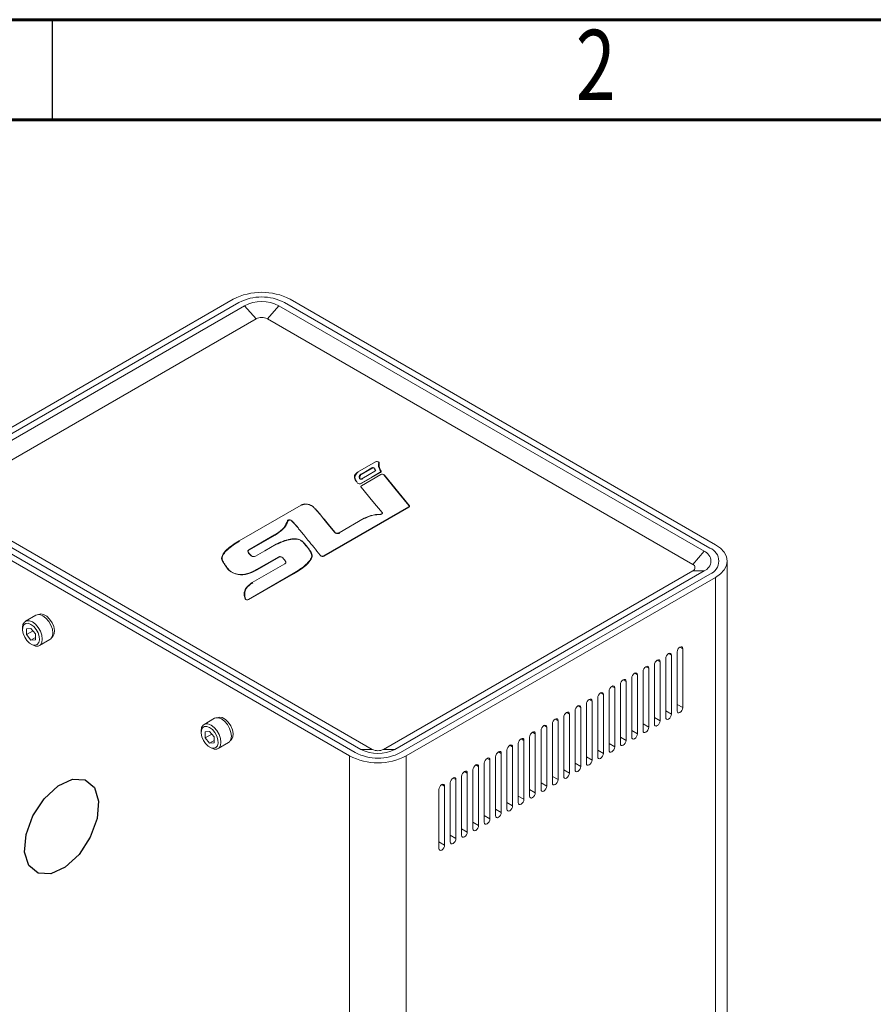
# Model space of a CAD drawing. Units: millimetres. Extents: x -480 to -60, y 0 to 297.
# Drawn here: x -167 to -124, y 248 to 297 of the extents above; entities that cross this region are included whole.
import ezdxf

# ---------------------------------------------------------------- set-up
doc = ezdxf.new("R2010")
doc.units = ezdxf.units.MM
doc.styles.add('SLDTEXTSTYLE0', font='TXT', dxfattribs={"width": 0.75})

msp = doc.modelspace()

# ---------------------------------------------------------------- linework, layer by layer
at = {"color": 7, "linetype": 'Continuous', "lineweight": 60}
for p, q in [((-480.1171, 297), (-60.1171, 297)), ((-475.1171, 292), (-65.1171, 292))]:
    msp.add_line(p, q, dxfattribs=at)
at = {"color": 7, "linetype": 'Continuous', "lineweight": 30}
msp.add_line((-165.1171, 292), (-165.1171, 297), dxfattribs=at)
msp.add_line((-165.1171, 292), (-65.1171, 292))
at = {"color": 7, "linetype": 'Continuous', "lineweight": 15}
for p, q in [((-156.0963, 283.0601), (-171.5112, 274.1612)), ((-155.8134, 282.8968), (-171.2284, 273.998)), ((-132.3375, 270.6507), (-153.5507, 282.8968)), ((-132.0546, 270.814), (-153.2679, 283.0601)), ((-170.9455, 273.8347), (-155.5306, 282.7335)), ((-155.5306, 282.7335), (-154.9649, 282.0803)), ((-153.8335, 282.7335), (-154.3992, 282.0803)), ((-153.8335, 282.7335), (-132.6203, 270.4874)), ((-154.9649, 282.0803), (-170.3798, 273.1815)), ((-133.186, 269.8342), (-154.3992, 282.0803)), ((-149.012, 274.944), (-149.9011, 274.4307)), ((-149.7073, 274.3222), (-149.1616, 274.6372)), ((-148.8424, 274.8945), (-148.8424, 274.8374)), ((-148.8424, 274.8374), (-148.8413, 274.8461)), ((-148.8413, 274.8461), (-148.8413, 274.9032)), ((-148.83, 274.7923), (-148.83, 274.7311)), ((-150.0547, 274.1954), (-150.0547, 274.1801)), ((-149.7913, 274.1809), (-149.7913, 274.1197)), ((-148.7481, 274.4207), (-149.7123, 273.8641)), ((-148.7435, 274.3103), (-149.708, 273.7535)), ((-148.7429, 274.424), (-148.7429, 274.4721)), ((-148.5583, 274.2834), (-147.3125, 272.7547)), ((-149.7373, 273.7127), (-149.7373, 273.7045)), ((-171.2284, 272.6917), (-150.0152, 260.4456)), ((-149.7323, 260.6089), (-170.9455, 272.855)), ((-170.3798, 272.8549), (-149.1666, 260.6088)), ((-152.7155, 272.7909), (-155.8084, 271.0054)), ((-151.5938, 270.2537), (-147.3563, 272.6999)), ((-147.3322, 272.6893), (-151.5697, 270.2431)), ((-147.327, 272.6925), (-147.327, 272.7407)), ((-147.3125, 272.7057), (-147.327, 272.7236)), ((-147.3125, 272.7547), (-147.3125, 272.7057)), ((-171.5112, 272.5284), (-150.298, 260.2823)), ((-149.5631, 272.1323), (-150.816, 271.409)), ((-153.4, 272.0076), (-153.4, 271.9505)), ((-153.2052, 272.0204), (-153.2052, 272.0122)), ((-155.3165, 270.5654), (-154.0397, 271.3025)), ((-154.0156, 271.2919), (-155.2924, 270.5548)), ((-152.635, 270.9666), (-152.635, 270.9502)), ((-156.6795, 270.1431), (-156.6795, 270.1278)), ((-155.351, 270.4732), (-155.351, 270.4282)), ((-155.1739, 270.2479), (-155.1573, 270.237)), ((-155.1739, 270.2479), (-155.1739, 270.2438)), ((-154.9379, 269.5708), (-153.8343, 270.2079)), ((-153.8102, 270.1973), (-154.9138, 269.5602)), ((-152.1866, 270.2245), (-152.1866, 270.2888)), ((-152.1701, 270.2213), (-152.1866, 270.2756)), ((-133.186, 269.8342), (-132.6203, 270.4874)), ((-153.5334, 269.8578), (-155.151, 268.9236)), ((-131.4689, 237.3359), (-131.4689, 269.9976)), ((-155.3425, 268.0895), (-153.1195, 269.3729)), ((-153.0954, 269.3623), (-155.3185, 268.0789)), ((-154.9379, 269.5708), (-154.9379, 269.5486)), ((-148.6009, 260.6088), (-133.186, 269.5077)), ((-132.6203, 269.5077), (-148.0353, 260.6089)), ((-147.7524, 260.4456), (-132.3375, 269.3444)), ((-147.4696, 260.2823), (-132.0546, 269.1812)), ((-133.186, 269.5077), (-132.6203, 269.5077)), ((-132.0546, 269.1812), (-132.0546, 236.5195)), ((-155.5547, 268.3605), (-155.5547, 268.3452)), ((-165.9427, 267.3011), (-166.466, 266.999)), ((-166.611, 266.6785), (-166.611, 266.5968)), ((-166.1867, 266.6442), (-166.4059, 266.6246)), ((-166.4059, 266.6246), (-166.4059, 266.3323)), ((-166.0849, 266.5176), (-166.4059, 266.3323)), ((-166.4059, 266.3323), (-166.1867, 266.0596)), ((-165.9675, 266.3715), (-166.1867, 266.6442)), ((-165.9675, 266.1862), (-166.1867, 266.0596)), ((-165.9675, 266.0792), (-165.9675, 266.3715)), ((-166.1868, 265.862), (-166.1161, 265.8212)), ((-166.1867, 266.0596), (-165.9675, 266.0792)), ((-165.766, 265.7865), (-165.2428, 266.0886)), ((-134.2467, 265.3028), (-134.2467, 262.3632)), ((-133.9638, 262.5265), (-133.9638, 265.4661)), ((-133.681, 265.6294), (-133.681, 262.6898)), ((-135.0952, 261.8734), (-135.0952, 264.8129)), ((-134.8124, 264.9762), (-134.8124, 262.0367)), ((-134.5295, 262.2), (-134.5295, 265.1395)), ((-135.9437, 264.3231), (-135.9437, 261.3836)), ((-135.6609, 261.5468), (-135.6609, 264.4864)), ((-135.378, 264.6497), (-135.378, 261.7101)), ((-136.7923, 260.8937), (-136.7923, 263.8333)), ((-136.5094, 263.9965), (-136.5094, 261.057)), ((-136.2266, 261.2203), (-136.2266, 264.1598)), ((-137.6408, 263.3434), (-137.6408, 260.4039)), ((-137.3579, 260.5671), (-137.3579, 263.5067)), ((-137.0751, 263.67), (-137.0751, 260.7304)), ((-138.4893, 259.914), (-138.4893, 262.8536)), ((-138.2065, 263.0168), (-138.2065, 260.0773)), ((-137.9236, 260.2406), (-137.9236, 263.1801)), ((-139.3378, 262.3637), (-139.3378, 259.4242)), ((-139.055, 259.5875), (-139.055, 262.527)), ((-138.7722, 262.6903), (-138.7722, 259.7507)), ((-157.0331, 262.1577), (-157.5564, 261.8556)), ((-140.1864, 258.9343), (-140.1864, 261.8739)), ((-139.9035, 262.0372), (-139.9035, 259.0976)), ((-139.6207, 259.2609), (-139.6207, 262.2004)), ((-157.7014, 261.5351), (-157.7014, 261.4535)), ((-157.2771, 261.5008), (-157.4963, 261.4812)), ((-157.4963, 261.4812), (-157.4963, 261.189)), ((-157.1754, 261.3742), (-157.4963, 261.189)), ((-157.0579, 261.2282), (-157.2771, 261.5008)), ((-141.0349, 261.384), (-141.0349, 258.4445)), ((-140.7521, 258.6078), (-140.7521, 261.5473)), ((-140.4692, 261.7106), (-140.4692, 258.771)), ((-157.4963, 261.189), (-157.2771, 260.9163)), ((-157.0579, 261.0428), (-157.2771, 260.9163)), ((-157.2771, 260.9163), (-157.0579, 260.9359)), ((-157.0579, 260.9359), (-157.0579, 261.2282)), ((-156.8565, 260.6431), (-156.3332, 260.9452)), ((-141.8834, 257.9546), (-141.8834, 260.8942)), ((-141.6006, 261.0575), (-141.6006, 258.1179)), ((-141.3177, 258.2812), (-141.3177, 261.2207)), ((-157.2772, 260.7187), (-157.2065, 260.6778)), ((-150.298, 260.2823), (-150.298, 227.6207)), ((-149.1666, 260.6088), (-149.7323, 260.6089)), ((-148.6009, 260.6088), (-148.0353, 260.6089)), ((-147.4696, 227.6207), (-147.4696, 260.2823)), ((-142.732, 260.4043), (-142.732, 257.4648)), ((-142.4491, 257.6281), (-142.4491, 260.5676)), ((-142.1663, 260.7309), (-142.1663, 257.7914)), ((-143.5805, 256.9749), (-143.5805, 259.9145)), ((-143.2976, 260.0778), (-143.2976, 257.1382)), ((-143.0148, 257.3015), (-143.0148, 260.2411)), ((-144.429, 259.4246), (-144.429, 256.4851)), ((-144.1462, 256.6484), (-144.1462, 259.5879)), ((-143.8633, 259.7512), (-143.8633, 256.8117)), ((-145.2775, 255.9953), (-145.2775, 258.9348)), ((-144.9947, 259.0981), (-144.9947, 256.1585)), ((-144.7119, 256.3218), (-144.7119, 259.2614)), ((-145.8432, 255.6687), (-145.8432, 258.6082)), ((-145.5604, 258.7715), (-145.5604, 255.832))]:
    msp.add_line(p, q, dxfattribs=at)
at = {"color": 8, "linetype": 'Continuous', "lineweight": 15}
for p, q in [((-149.1856, 274.6478), (-149.1856, 274.6233)), ((-149.0674, 274.6268), (-149.0674, 274.6186)), ((-149.019, 274.5155), (-149.019, 274.5074)), ((-149.7314, 274.3328), (-149.7314, 274.3003)), ((-148.7722, 274.4313), (-148.7722, 274.4068)), ((-148.7267, 274.4839), (-148.7267, 274.4392)), ((-148.5583, 274.2834), (-148.5583, 274.2645)), ((-149.9908, 274.0081), (-149.9908, 273.9999)), ((-149.8975, 273.8908), (-149.8975, 273.8826)), ((-149.7364, 273.8747), (-149.7364, 273.8538)), ((-149.7274, 273.6877), (-149.7274, 273.6795)), ((-147.3563, 272.6999), (-147.3563, 272.6754)), ((-148.6722, 272.4185), (-148.6722, 272.4103)), ((-153.2162, 272.0306), (-153.2162, 272.0224)), ((-152.869, 271.6499), (-152.869, 271.6417)), ((-154.0397, 271.3025), (-154.0397, 271.278)), ((-152.6808, 271.004), (-152.6808, 270.9965)), ((-155.3385, 270.433), (-155.3385, 270.4116)), ((-155.3165, 270.5654), (-155.3165, 270.538)), ((-153.8343, 270.2079), (-153.8343, 270.1834)), ((-153.6812, 270.1997), (-153.6812, 270.1915)), ((-151.7729, 270.293), (-151.7729, 270.2848)), ((-151.7557, 270.2709), (-151.7557, 270.2627)), ((-151.5938, 270.2537), (-151.5938, 270.2328)), ((-153.5136, 270.0166), (-153.5136, 270.0085)), ((-153.4899, 269.9831), (-153.4899, 269.9749)), ((-156.3317, 269.5566), (-156.3317, 269.5485)), ((-155.3938, 269.3769), (-155.3938, 269.3596)), ((-153.1195, 269.3729), (-153.1195, 269.3484)), ((-155.5112, 268.1188), (-155.5112, 268.1107)), ((-155.3425, 268.0895), (-155.3425, 268.0687)), ((-133.681, 265.6294), (-133.8224, 265.711)), ((-134.2467, 265.3028), (-134.3881, 265.3844)), ((-135.378, 264.6497), (-135.5195, 264.7313)), ((-134.8124, 264.9762), (-134.9538, 265.0579)), ((-135.9437, 264.3231), (-136.0852, 264.4048)), ((-137.0751, 263.67), (-137.2166, 263.7516)), ((-136.5094, 263.9965), (-136.6509, 264.0782)), ((-137.6408, 263.3434), (-137.7822, 263.4251)), ((-138.7722, 262.6903), (-138.9136, 262.7719)), ((-138.2065, 263.0168), (-138.3479, 263.0985)), ((-133.681, 262.6898), (-133.9638, 262.8531)), ((-139.3378, 262.3637), (-139.4793, 262.4454)), ((-134.2467, 262.3632), (-134.5295, 262.5265)), ((-140.4692, 261.7106), (-140.6107, 261.7922)), ((-139.9035, 262.0372), (-140.045, 262.1188)), ((-135.378, 261.7101), (-135.6609, 261.8734)), ((-134.8124, 262.0367), (-135.0952, 262.2)), ((-141.0349, 261.384), (-141.1763, 261.4657)), ((-135.9437, 261.3836), (-136.2266, 261.5468)), ((-142.1663, 260.7309), (-142.3077, 260.8126)), ((-141.6006, 261.0575), (-141.742, 261.1391)), ((-137.0751, 260.7304), (-137.3579, 260.8937)), ((-136.5094, 261.057), (-136.7923, 261.2203)), ((-142.732, 260.4043), (-142.8734, 260.486)), ((-137.6408, 260.4039), (-137.9236, 260.5671)), ((-143.8633, 259.7512), (-144.0048, 259.8329)), ((-143.2976, 260.0778), (-143.4391, 260.1594)), ((-138.7722, 259.7507), (-139.055, 259.914)), ((-138.2065, 260.0773), (-138.4893, 260.2406)), ((-144.429, 259.4246), (-144.5705, 259.5063)), ((-139.3378, 259.4242), (-139.6207, 259.5875)), ((-145.5604, 258.7715), (-145.7018, 258.8532)), ((-144.9947, 259.0981), (-145.1361, 259.1797)), ((-140.4692, 258.771), (-140.7521, 258.9343)), ((-139.9035, 259.0976), (-140.1864, 259.2609)), ((-141.0349, 258.4445), (-141.3177, 258.6078)), ((-142.1663, 257.7914), (-142.4491, 257.9546)), ((-141.6006, 258.1179), (-141.8834, 258.2812)), ((-142.732, 257.4648), (-143.0148, 257.6281)), ((-143.8633, 256.8117), (-144.1462, 256.9749)), ((-143.2976, 257.1382), (-143.5805, 257.3015)), ((-144.429, 256.4851), (-144.7119, 256.6484)), ((-145.5604, 255.832), (-145.8432, 255.9953)), ((-144.9947, 256.1585), (-145.2775, 256.3218))]:
    msp.add_line(p, q, dxfattribs=at)
at = {"color": 7, "linetype": 'Continuous', "lineweight": 15, "flags": 128}
for points in [[(-149.1856, 274.6478), (-149.4913, 274.4714), (-149.7314, 274.3328)], [(-148.8424, 274.8945), (-148.8426, 274.9125), (-148.8524, 274.9296), (-148.8708, 274.9442), (-148.8961, 274.9547), (-148.9258, 274.9603), (-148.9571, 274.9602), (-148.9867, 274.9546), (-149.012, 274.944)], [(-148.8693, 274.9433), (-148.8467, 274.9336), (-148.8283, 274.9191), (-148.8185, 274.9019), (-148.8183, 274.8839)], [(-149.7364, 273.8747), (-149.1965, 274.1864), (-148.7722, 274.4313)], [(-149.6845, 274.1007), (-149.3215, 274.3102), (-149.0362, 274.4748)], [(-148.7722, 274.4313), (-148.7626, 274.4378), (-148.7547, 274.445), (-148.7487, 274.4528), (-148.7448, 274.461), (-148.743, 274.4695), (-148.7434, 274.478), (-148.746, 274.4864), (-148.7507, 274.4945)], [(-148.7267, 274.4839), (-148.7219, 274.4758), (-148.7194, 274.4674), (-148.7189, 274.4589), (-148.7207, 274.4504), (-148.7246, 274.4422), (-148.7306, 274.4344), (-148.7385, 274.4272), (-148.7481, 274.4207)], [(-147.3365, 272.7653), (-148.0342, 273.6214), (-148.5823, 274.294)], [(-149.708, 273.7535), (-149.718, 273.7467), (-149.7261, 273.7392), (-149.7321, 273.731), (-149.7359, 273.7224), (-149.7373, 273.7135), (-149.7363, 273.7046), (-149.733, 273.696), (-149.7274, 273.6877)], [(-149.7274, 273.6877), (-149.1365, 272.9769), (-148.6722, 272.4185)], [(-147.3563, 272.6999), (-147.3464, 272.7066), (-147.3383, 272.7141), (-147.3323, 272.7222), (-147.3285, 272.7308), (-147.327, 272.7396), (-147.3279, 272.7484), (-147.3311, 272.757), (-147.3365, 272.7653)], [(-147.3125, 272.7547), (-147.307, 272.7464), (-147.3038, 272.7378), (-147.303, 272.729), (-147.3044, 272.7202), (-147.3082, 272.7116), (-147.3142, 272.7035), (-147.3223, 272.696), (-147.3322, 272.6893)], [(-153.4, 272.0076), (-153.3914, 272.0245), (-153.3744, 272.0391), (-153.3505, 272.05), (-153.3221, 272.0563), (-153.2917, 272.0574), (-153.2621, 272.0531), (-153.2362, 272.0439), (-153.2162, 272.0306)], [(-148.6722, 272.4185), (-148.6642, 272.4047), (-148.6625, 272.3902), (-148.6671, 272.3759), (-148.6777, 272.3628), (-148.6936, 272.3516), (-148.714, 272.343), (-148.7373, 272.3376), (-148.7623, 272.3358)], [(-153.2162, 272.0306), (-153.21, 272.0249), (-153.2052, 272.0204)], [(-153.9545, 270.8446), (-154.5322, 270.5111), (-154.986, 270.2491)], [(-132.0546, 269.1812), (-131.8059, 269.3561), (-131.6211, 269.5557), (-131.5073, 269.7723), (-131.4689, 269.9976), (-131.5073, 270.2228), (-131.6211, 270.4394), (-131.8059, 270.639), (-132.0546, 270.814)], [(-151.7729, 270.293), (-151.7633, 270.2806), (-151.7557, 270.2709)], [(-153.4899, 269.9831), (-153.4808, 269.967), (-153.4759, 269.9503), (-153.4753, 269.9334), (-153.4789, 269.9166), (-153.4867, 269.9003), (-153.4986, 269.8849), (-153.5143, 269.8706), (-153.5334, 269.8578)], [(-153.5136, 270.0166), (-153.5003, 269.9978), (-153.4899, 269.9831)], [(-165.9427, 267.3011), (-165.8837, 267.3252), (-165.7457, 267.3267), (-165.5927, 267.2664), (-165.4398, 267.1501), (-165.3018, 266.9893), (-165.1923, 266.7996), (-165.122, 266.5997), (-165.0977, 266.4091), (-165.122, 266.2464), (-165.1923, 266.1277), (-165.2428, 266.0886)], [(-165.8096, 267.3317), (-165.7017, 267.3623), (-165.5564, 267.336), (-165.4028, 267.2474), (-165.2575, 267.1059), (-165.1362, 266.9269), (-165.0522, 266.7299), (-165.0145, 266.5361), (-165.0272, 266.3667), (-165.0889, 266.2398), (-165.1496, 266.1885)], [(-166.611, 266.6785), (-166.5867, 266.8411), (-166.5164, 266.9599), (-166.4069, 267.0231), (-166.2689, 267.0246), (-166.116, 266.9643)], [(-166.1867, 266.8419), (-166.3244, 266.8948), (-166.4473, 266.889), (-166.5419, 266.8249), (-166.598, 266.7096), (-166.6095, 266.5556), (-166.5752, 266.3794), (-166.4988, 266.2003), (-166.3886, 266.0376), (-166.2565, 265.909), (-166.1169, 265.8284), (-165.9848, 265.8045), (-165.8746, 265.8399), (-165.7982, 265.9308), (-165.7639, 266.0674), (-165.7754, 266.2348), (-165.8315, 266.4148), (-165.9261, 266.5881), (-166.0489, 266.7358), (-166.1867, 266.8419)], [(-166.116, 266.9643), (-165.963, 266.848), (-165.825, 266.6872), (-165.7155, 266.4975), (-165.6452, 266.2976), (-165.621, 266.107), (-165.6452, 265.9444), (-165.7155, 265.8256), (-165.825, 265.7624), (-165.963, 265.7608), (-166.116, 265.8212), (-166.1161, 265.8212)], [(-133.9638, 265.4661), (-133.9531, 265.5348), (-133.9224, 265.6055), (-133.8765, 265.6673), (-133.8224, 265.711), (-133.7683, 265.7298), (-133.7224, 265.7209), (-133.6918, 265.6856), (-133.681, 265.6294)], [(-134.5295, 265.1395), (-134.5188, 265.2082), (-134.4881, 265.2789), (-134.4422, 265.3408), (-134.3881, 265.3845), (-134.334, 265.4033), (-134.2881, 265.3944), (-134.2574, 265.3591), (-134.2467, 265.3028)], [(-135.6609, 264.4864), (-135.6501, 264.5551), (-135.6195, 264.6258), (-135.5736, 264.6877), (-135.5195, 264.7313), (-135.4654, 264.7501), (-135.4195, 264.7412), (-135.3888, 264.7059), (-135.378, 264.6497)], [(-135.0952, 264.8129), (-135.0844, 264.8817), (-135.0538, 264.9523), (-135.0079, 265.0142), (-134.9538, 265.0579), (-134.8997, 265.0767), (-134.8538, 265.0678), (-134.8231, 265.0325), (-134.8124, 264.9762)], [(-136.2266, 264.1598), (-136.2158, 264.2285), (-136.1852, 264.2992), (-136.1393, 264.3611), (-136.0852, 264.4048), (-136.031, 264.4236), (-135.9852, 264.4147), (-135.9545, 264.3794), (-135.9437, 264.3231)], [(-137.3579, 263.5067), (-137.3472, 263.5754), (-137.3165, 263.6461), (-137.2706, 263.708), (-137.2165, 263.7516), (-137.1624, 263.7705), (-137.1165, 263.7615), (-137.0859, 263.7263), (-137.0751, 263.67)], [(-136.7923, 263.8333), (-136.7815, 263.902), (-136.7508, 263.9726), (-136.705, 264.0345), (-136.6508, 264.0782), (-136.5967, 264.097), (-136.5508, 264.0881), (-136.5202, 264.0528), (-136.5094, 263.9965)], [(-137.9236, 263.1801), (-137.9129, 263.2488), (-137.8822, 263.3195), (-137.8363, 263.3814), (-137.7822, 263.4251), (-137.7281, 263.4439), (-137.6822, 263.435), (-137.6516, 263.3997), (-137.6408, 263.3434)], [(-139.055, 262.527), (-139.0442, 262.5957), (-139.0136, 262.6664), (-138.9677, 262.7283), (-138.9136, 262.7719), (-138.8595, 262.7908), (-138.8136, 262.7818), (-138.7829, 262.7466), (-138.7722, 262.6903)], [(-138.4893, 262.8536), (-138.4786, 262.9223), (-138.4479, 262.993), (-138.402, 263.0548), (-138.3479, 263.0985), (-138.2938, 263.1173), (-138.2479, 263.1084), (-138.2172, 263.0731), (-138.2065, 263.0168)], [(-139.6207, 262.2004), (-139.6099, 262.2691), (-139.5793, 262.3398), (-139.5334, 262.4017), (-139.4793, 262.4454), (-139.4251, 262.4642), (-139.3793, 262.4553), (-139.3486, 262.42), (-139.3378, 262.3637)], [(-134.2467, 262.3632), (-134.2574, 262.2945), (-134.2881, 262.2239), (-134.334, 262.162), (-134.3881, 262.1183), (-134.4422, 262.0995), (-134.4881, 262.1084), (-134.5188, 262.1437), (-134.5295, 262.2)], [(-133.681, 262.6898), (-133.6918, 262.6211), (-133.7224, 262.5504), (-133.7683, 262.4885), (-133.8224, 262.4449), (-133.8765, 262.426), (-133.9224, 262.435), (-133.9531, 262.4702), (-133.9638, 262.5265)], [(-157.7014, 261.5351), (-157.6772, 261.6978), (-157.6069, 261.8165), (-157.4974, 261.8797), (-157.3594, 261.8813), (-157.2064, 261.821)], [(-157.2771, 261.6985), (-157.4149, 261.7515), (-157.5377, 261.7456), (-157.6323, 261.6816), (-157.6884, 261.5663), (-157.7, 261.4122), (-157.6657, 261.236), (-157.5893, 261.0569), (-157.4791, 260.8943), (-157.347, 260.7656), (-157.2073, 260.685), (-157.0752, 260.6611), (-156.965, 260.6965), (-156.8886, 260.7875), (-156.8543, 260.924), (-156.8659, 261.0914), (-156.922, 261.2715), (-157.0166, 261.4447), (-157.1394, 261.5924), (-157.2771, 261.6985)], [(-157.2064, 261.821), (-157.0535, 261.7047), (-156.9155, 261.5438), (-156.806, 261.3542), (-156.7357, 261.1542), (-156.7115, 260.9636), (-156.7357, 260.801), (-156.806, 260.6822), (-156.9155, 260.619), (-157.0535, 260.6175), (-157.2064, 260.6778), (-157.2065, 260.6778)], [(-157.0331, 262.1577), (-156.9741, 262.1818), (-156.8361, 262.1833), (-156.6832, 262.123), (-156.5302, 262.0068), (-156.3922, 261.8459), (-156.2827, 261.6562), (-156.2124, 261.4563), (-156.1882, 261.2657), (-156.2124, 261.1031), (-156.2827, 260.9843), (-156.3332, 260.9452)], [(-156.9, 262.1884), (-156.7922, 262.219), (-156.6469, 262.1927), (-156.4932, 262.104), (-156.3479, 261.9625), (-156.2267, 261.7835), (-156.1427, 261.5865), (-156.1049, 261.3928), (-156.1176, 261.2233), (-156.1793, 261.0965), (-156.2401, 261.0452)], [(-140.7521, 261.5473), (-140.7413, 261.616), (-140.7106, 261.6867), (-140.6648, 261.7486), (-140.6106, 261.7923), (-140.5565, 261.8111), (-140.5106, 261.8022), (-140.48, 261.7669), (-140.4692, 261.7106)], [(-140.1864, 261.8739), (-140.1756, 261.9426), (-140.145, 262.0133), (-140.0991, 262.0752), (-140.045, 262.1188), (-139.9908, 262.1376), (-139.945, 262.1287), (-139.9143, 262.0934), (-139.9035, 262.0372)], [(-134.8124, 262.0367), (-134.8231, 261.968), (-134.8538, 261.8973), (-134.8997, 261.8354), (-134.9538, 261.7917), (-135.0079, 261.7729), (-135.0538, 261.7818), (-135.0844, 261.8171), (-135.0952, 261.8734)], [(-141.3177, 261.2207), (-141.307, 261.2895), (-141.2763, 261.3601), (-141.2304, 261.422), (-141.1763, 261.4657), (-141.1222, 261.4845), (-141.0763, 261.4756), (-141.0457, 261.4403), (-141.0349, 261.384)], [(-135.9437, 261.3836), (-135.9545, 261.3148), (-135.9852, 261.2442), (-136.031, 261.1823), (-136.0852, 261.1386), (-136.1393, 261.1198), (-136.1852, 261.1287), (-136.2158, 261.164), (-136.2266, 261.2203)], [(-135.378, 261.7101), (-135.3888, 261.6414), (-135.4195, 261.5707), (-135.4654, 261.5088), (-135.5195, 261.4652), (-135.5736, 261.4464), (-135.6195, 261.4553), (-135.6501, 261.4906), (-135.6609, 261.5468)], [(-142.4491, 260.5676), (-142.4384, 260.6363), (-142.4077, 260.707), (-142.3618, 260.7689), (-142.3077, 260.8126), (-142.2536, 260.8314), (-142.2077, 260.8225), (-142.177, 260.7872), (-142.1663, 260.7309)], [(-141.8834, 260.8942), (-141.8727, 260.9629), (-141.842, 261.0336), (-141.7961, 261.0955), (-141.742, 261.1391), (-141.6879, 261.1579), (-141.642, 261.149), (-141.6114, 261.1137), (-141.6006, 261.0575)], [(-136.5094, 261.057), (-136.5202, 260.9883), (-136.5508, 260.9176), (-136.5967, 260.8557), (-136.6508, 260.812), (-136.705, 260.7932), (-136.7508, 260.8021), (-136.7815, 260.8374), (-136.7923, 260.8937)], [(-143.0148, 260.2411), (-143.004, 260.3098), (-142.9734, 260.3804), (-142.9275, 260.4423), (-142.8734, 260.486), (-142.8193, 260.5048), (-142.7734, 260.4959), (-142.7427, 260.4606), (-142.732, 260.4043)], [(-137.6408, 260.4039), (-137.6516, 260.3352), (-137.6822, 260.2645), (-137.7281, 260.2026), (-137.7822, 260.1589), (-137.8363, 260.1401), (-137.8822, 260.149), (-137.9129, 260.1843), (-137.9236, 260.2406)], [(-137.0751, 260.7304), (-137.0859, 260.6617), (-137.1165, 260.591), (-137.1624, 260.5291), (-137.2165, 260.4855), (-137.2706, 260.4667), (-137.3165, 260.4756), (-137.3472, 260.5109), (-137.3579, 260.5671)], [(-144.1462, 259.5879), (-144.1354, 259.6566), (-144.1048, 259.7273), (-144.0589, 259.7892), (-144.0048, 259.8329), (-143.9506, 259.8517), (-143.9048, 259.8428), (-143.8741, 259.8075), (-143.8633, 259.7512)], [(-143.5805, 259.9145), (-143.5697, 259.9832), (-143.5391, 260.0539), (-143.4932, 260.1158), (-143.4391, 260.1594), (-143.3849, 260.1783), (-143.3391, 260.1693), (-143.3084, 260.1341), (-143.2976, 260.0778)], [(-138.2065, 260.0773), (-138.2172, 260.0086), (-138.2479, 259.9379), (-138.2938, 259.876), (-138.3479, 259.8323), (-138.402, 259.8135), (-138.4479, 259.8225), (-138.4786, 259.8577), (-138.4893, 259.914)], [(-144.7119, 259.2614), (-144.7011, 259.3301), (-144.6704, 259.4008), (-144.6246, 259.4626), (-144.5704, 259.5063), (-144.5163, 259.5251), (-144.4704, 259.5162), (-144.4398, 259.4809), (-144.429, 259.4246)], [(-139.3378, 259.4242), (-139.3486, 259.3555), (-139.3793, 259.2848), (-139.4251, 259.2229), (-139.4793, 259.1792), (-139.5334, 259.1604), (-139.5793, 259.1693), (-139.6099, 259.2046), (-139.6207, 259.2609)], [(-138.7722, 259.7507), (-138.7829, 259.682), (-138.8136, 259.6113), (-138.8595, 259.5495), (-138.9136, 259.5058), (-138.9677, 259.487), (-139.0136, 259.4959), (-139.0442, 259.5312), (-139.055, 259.5875)], [(-145.8432, 258.6082), (-145.8325, 258.677), (-145.8018, 258.7476), (-145.7559, 258.8095), (-145.7018, 258.8532), (-145.6477, 258.872), (-145.6018, 258.8631), (-145.5712, 258.8278), (-145.5604, 258.7715)], [(-145.2775, 258.9348), (-145.2668, 259.0035), (-145.2361, 259.0742), (-145.1902, 259.1361), (-145.1361, 259.1798), (-145.082, 259.1986), (-145.0361, 259.1897), (-145.0055, 259.1544), (-144.9947, 259.0981)], [(-139.9035, 259.0976), (-139.9143, 259.0289), (-139.945, 258.9582), (-139.9908, 258.8963), (-140.045, 258.8527), (-140.0991, 258.8338), (-140.145, 258.8428), (-140.1756, 258.878), (-140.1864, 258.9343)], [(-141.0349, 258.4445), (-141.0457, 258.3758), (-141.0763, 258.3051), (-141.1222, 258.2432), (-141.1763, 258.1995), (-141.2304, 258.1807), (-141.2763, 258.1896), (-141.307, 258.2249), (-141.3177, 258.2812)], [(-140.4692, 258.771), (-140.48, 258.7023), (-140.5106, 258.6317), (-140.5565, 258.5698), (-140.6106, 258.5261), (-140.6648, 258.5073), (-140.7106, 258.5162), (-140.7413, 258.5515), (-140.7521, 258.6078)], [(-141.6006, 258.1179), (-141.6114, 258.0492), (-141.642, 257.9785), (-141.6879, 257.9166), (-141.742, 257.873), (-141.7961, 257.8542), (-141.842, 257.8631), (-141.8727, 257.8984), (-141.8834, 257.9546)], [(-142.732, 257.4648), (-142.7427, 257.3961), (-142.7734, 257.3254), (-142.8193, 257.2635), (-142.8734, 257.2198), (-142.9275, 257.201), (-142.9734, 257.2099), (-143.004, 257.2452), (-143.0148, 257.3015)], [(-142.1663, 257.7914), (-142.177, 257.7226), (-142.2077, 257.652), (-142.2536, 257.5901), (-142.3077, 257.5464), (-142.3618, 257.5276), (-142.4077, 257.5365), (-142.4384, 257.5718), (-142.4491, 257.6281)], [(-143.2976, 257.1382), (-143.3084, 257.0695), (-143.3391, 256.9988), (-143.3849, 256.937), (-143.4391, 256.8933), (-143.4932, 256.8745), (-143.5391, 256.8834), (-143.5697, 256.9187), (-143.5805, 256.9749)], [(-144.429, 256.4851), (-144.4398, 256.4164), (-144.4704, 256.3457), (-144.5163, 256.2838), (-144.5704, 256.2402), (-144.6246, 256.2213), (-144.6704, 256.2303), (-144.7011, 256.2655), (-144.7119, 256.3218)], [(-143.8633, 256.8117), (-143.8741, 256.743), (-143.9048, 256.6723), (-143.9506, 256.6104), (-144.0048, 256.5667), (-144.0589, 256.5479), (-144.1048, 256.5568), (-144.1354, 256.5921), (-144.1462, 256.6484)], [(-144.9947, 256.1585), (-145.0055, 256.0898), (-145.0361, 256.0192), (-145.082, 255.9573), (-145.1361, 255.9136), (-145.1902, 255.8948), (-145.2361, 255.9037), (-145.2668, 255.939), (-145.2775, 255.9953)], [(-145.5604, 255.832), (-145.5712, 255.7633), (-145.6018, 255.6926), (-145.6477, 255.6307), (-145.7018, 255.587), (-145.7559, 255.5682), (-145.8018, 255.5771), (-145.8325, 255.6124), (-145.8432, 255.6687)]]:
    msp.add_lwpolyline(points, dxfattribs=at)
at = {"color": 7, "linetype": 'Continuous', "flags": 128}
msp.add_lwpolyline([(-166.4296, 256.3596), (-166.0875, 257.2924), (-165.5277, 258.1437), (-164.8355, 258.7838), (-164.1163, 259.1154), (-163.4795, 259.0879), (-163.0222, 258.7055), (-162.8138, 258.0265), (-162.8863, 257.1541), (-163.2284, 256.2213), (-163.7882, 255.37), (-164.4804, 254.7299), (-165.1996, 254.3983), (-165.8363, 254.4258), (-166.2937, 254.8082), (-166.502, 255.4872), (-166.4296, 256.3596)], dxfattribs=at)
at = {"color": 7, "linetype": 'Continuous', "lineweight": 15}
for centre, radius, start, end in [((-154.6821, 280.3307), 3.074, 62.60967, 117.39033), ((-154.6821, 280.7133), 2.4592, 62.60967, 117.39031), ((-154.6821, 281.0959), 1.8444, 62.6097, 117.39032), ((-154.6821, 281.5345), 0.6148, 62.60967, 117.39039), ((-149.1381, 274.5723), 0.0893, 37.61967, 122.20927), ((-149.114, 274.5477), 0.1014, 89.01717, 117.97663), ((-148.4024, 274.8288), 0.6752, 198.3521, 208.66396), ((-148.6745, 274.1872), 0.1411, 49.19904, 119.29112), ((-148.6253, 274.2218), 0.091, 42.57266, 74.43948), ((-149.8055, 273.9979), 0.1412, 229.32717, 299.26485), ((-149.7833, 274.0025), 0.1555, 259.29042, 297.13662), ((-153.2895, 271.9504), 0.0982, 79.59482, 151.63957), ((-156.8326, 268.3911), 5.1313, 39.42656, 45.01531), ((-156.8086, 268.3804), 5.1314, 39.4266, 45.01525), ((-132.5854, 269.9976), 0.6986, 290.78343, 69.21661), ((-155.2875, 270.4848), 0.0856, 109.78095, 208.76358), ((-155.2794, 270.4138), 0.0985, 136.06855, 155.17703), ((-155.2634, 270.4742), 0.0856, 109.78109, 208.7635), ((-155.084, 270.4335), 0.2088, 236.93192, 297.98766), ((-153.7645, 270.0773), 0.1481, 55.75828, 118.15), ((-153.7416, 270.0671), 0.1471, 87.2457, 117.81903), ((-154.2504, 269.5105), 0.894, 34.48584, 50.44475), ((-151.6627, 270.3757), 0.1402, 228.40958, 299.45482), ((-151.6406, 270.3815), 0.1556, 259.30209, 297.12514), ((-132.8062, 269.9976), 0.5239, 290.78352, 69.21654), ((-133.248, 269.6709), 0.1746, 290.7837, 69.21648), ((-155.7034, 270.2979), 0.9717, 229.71986, 288.58335), ((-155.6794, 270.2873), 0.9717, 229.71985, 288.58335), ((-155.4105, 268.1983), 0.1283, 218.27516, 302.01663), ((-155.3895, 268.2181), 0.1562, 259.37843, 297.04867), ((-148.8838, 263.0117), 3.074, 242.6097, 297.3903), ((-148.8838, 262.6291), 2.4592, 242.60962, 297.39038), ((-148.8838, 262.2465), 1.8444, 242.60968, 297.39032), ((-148.8838, 261.1547), 0.6148, 242.60982, 297.39018)]:
    msp.add_arc(centre, radius, start, end, dxfattribs=at)
for points, knots in [([(-149.019, 274.5155), (-149.0295, 274.5361), (-149.0483, 274.5728), (-149.0616, 274.6103), (-149.0674, 274.6268)], [0, 0, 0, 0, 0.5600001, 1, 1, 1, 1]), ([(-149.0362, 274.4748), (-149.0318, 274.4779), (-149.0226, 274.4843), (-149.0141, 274.4985), (-149.0171, 274.5091), (-149.019, 274.5155)], [0, 0, 0, 0, 0.2762358, 0.5628924, 1, 1, 1, 1]), ([(-148.7507, 274.4945), (-148.7929, 274.5683), (-148.8676, 274.6987), (-148.85, 274.8353), (-148.8424, 274.8945)], [0, 0, 0, 0, 0.5659101, 1, 1, 1, 1]), ([(-148.8183, 274.8839), (-148.8258, 274.808), (-148.8392, 274.671), (-148.7614, 274.5417), (-148.7267, 274.4839)], [0, 0, 0, 0, 0.55361122, 1, 1, 1, 1]), ([(-148.7267, 274.4349), (-148.772, 274.5085), (-148.8328, 274.6073), (-148.8237, 274.7107), (-148.8214, 274.7371)], [0, 0, 0, 0, 0.7450637, 1, 1, 1, 1]), ([(-149.9011, 274.4307), (-149.9448, 274.3959), (-150.0312, 274.3269), (-150.0736, 274.1742), (-150.0221, 274.0709), (-149.9908, 274.0081)], [0, 0, 0, 0, 0.28564898, 0.56574562, 1, 1, 1, 1]), ([(-149.9667, 273.9975), (-149.9896, 274.0369), (-150.0355, 274.1159), (-150.0318, 274.2334), (-149.9848, 274.3402), (-149.9132, 274.3934), (-149.877, 274.4202)], [0, 0, 0, 0, 0.27630897, 0.5540641, 0.77495112, 1, 1, 1, 1]), ([(-149.7314, 274.3328), (-149.751, 274.3174), (-149.788, 274.2884), (-149.8087, 274.2385), (-149.8181, 274.1883), (-149.8122, 274.1463), (-149.8003, 274.112), (-149.7768, 274.095), (-149.7489, 274.089), (-149.7252, 274.089), (-149.7024, 274.0924), (-149.6905, 274.0979), (-149.6845, 274.1007)], [0, 0, 0, 0, 0.1829894, 0.3461066, 0.4894731, 0.6730295, 0.7530323, 0.8261387, 0.8713885, 0.9151689, 0.9575035, 1, 1, 1, 1]), ([(-149.6605, 274.0901), (-149.6664, 274.0874), (-149.6783, 274.0818), (-149.7011, 274.0784), (-149.7248, 274.0784), (-149.7527, 274.0844), (-149.7762, 274.1014), (-149.7881, 274.1357), (-149.794, 274.1777), (-149.7846, 274.2279), (-149.7639, 274.2778), (-149.7269, 274.3069), (-149.7073, 274.3222)], [0, 0, 0, 0, 0.04249648, 0.08483107, 0.12861146, 0.17386104, 0.24696771, 0.3269707, 0.51052692, 0.65389318, 0.81701056, 1, 1, 1, 1]), ([(-149.9908, 274.0081), (-149.975, 273.9876), (-149.9448, 273.9483), (-149.9128, 273.9094), (-149.8975, 273.8908)], [0, 0, 0, 0, 0.5212935, 1, 1, 1, 1]), ([(-151.049, 271.4327), (-151.1579, 271.5692), (-151.3556, 271.817), (-151.6277, 272.1494), (-151.8413, 272.4066), (-152.0024, 272.5852), (-152.1118, 272.7065), (-152.2201, 272.7789), (-152.3307, 272.8262), (-152.4582, 272.8513), (-152.601, 272.8442), (-152.6772, 272.8087), (-152.7155, 272.7909)], [0, 0, 0, 0, 0.2469401, 0.4485019, 0.6043143, 0.7154973, 0.7800493, 0.8280618, 0.8715609, 0.9088909, 0.9541207, 1, 1, 1, 1]), ([(-152.6914, 272.7803), (-152.6531, 272.7981), (-152.5769, 272.8336), (-152.4341, 272.8407), (-152.3066, 272.8156), (-152.196, 272.7683), (-152.0877, 272.6959), (-151.9784, 272.5746), (-151.8172, 272.396), (-151.6036, 272.1388), (-151.3315, 271.8064), (-151.1338, 271.5586), (-151.025, 271.4221)], [0, 0, 0, 0, 0.0458793, 0.0911091, 0.1284391, 0.1719383, 0.2199507, 0.2845026, 0.3956857, 0.5514981, 0.7530599, 1, 1, 1, 1]), ([(-148.7623, 272.3358), (-148.9279, 272.3235), (-149.2311, 272.3009), (-149.4594, 272.1849), (-149.5631, 272.1323)], [0, 0, 0, 0, 0.5461356, 1, 1, 1, 1]), ([(-149.539, 272.1217), (-149.4055, 272.1866), (-149.171, 272.3005), (-148.8685, 272.3178), (-148.7382, 272.3252)], [0, 0, 0, 0, 0.5694265, 1, 1, 1, 1]), ([(-154.0397, 271.3025), (-153.9454, 271.3619), (-153.7628, 271.477), (-153.5175, 271.7104), (-153.4441, 271.896), (-153.4, 272.0076)], [0, 0, 0, 0, 0.29885508, 0.57844065, 1, 1, 1, 1]), ([(-153.3759, 271.997), (-153.3999, 271.9259), (-153.4483, 271.7826), (-153.6463, 271.5346), (-153.8732, 271.3855), (-154.0156, 271.2919)], [0, 0, 0, 0, 0.2679423, 0.5404667, 1, 1, 1, 1]), ([(-152.869, 271.6499), (-152.8301, 271.6033), (-152.734, 271.4885), (-152.5686, 271.2869), (-152.3452, 271.0131), (-152.0732, 270.6764), (-151.8762, 270.4248), (-151.7729, 270.293)], [0, 0, 0, 0, 0.1035739, 0.2555768, 0.4468102, 0.7100534, 1, 1, 1, 1]), ([(-152.7049, 271.0146), (-152.7504, 271.0403), (-152.8416, 271.0917), (-153.032, 271.1162), (-153.2147, 271.1017), (-153.4366, 271.0546), (-153.6863, 270.9688), (-153.8654, 270.8858), (-153.9545, 270.8446)], [0, 0, 0, 0, 0.13163426, 0.26409307, 0.39224199, 0.5165843, 0.75961999, 1, 1, 1, 1]), ([(-153.9304, 270.834), (-153.8414, 270.8752), (-153.6622, 270.9582), (-153.4126, 271.044), (-153.1906, 271.0911), (-153.0079, 271.1056), (-152.8175, 271.0811), (-152.7263, 271.0297), (-152.6808, 271.004)], [0, 0, 0, 0, 0.24038001, 0.48341569, 0.60775799, 0.73590693, 0.86836572, 1, 1, 1, 1]), ([(-150.816, 271.409), (-150.8294, 271.4028), (-150.8565, 271.3904), (-150.908, 271.383), (-150.9635, 271.3862), (-151.0163, 271.403), (-151.0382, 271.4229), (-151.049, 271.4327)], [0, 0, 0, 0, 0.1844396, 0.3731817, 0.561052, 0.782928, 1, 1, 1, 1]), ([(-151.025, 271.4221), (-151.0161, 271.4137), (-150.9981, 271.3967), (-150.9541, 271.3795), (-150.9, 271.3716), (-150.8405, 271.377), (-150.808, 271.3913), (-150.7919, 271.3984)], [0, 0, 0, 0, 0.18397398, 0.37257507, 0.56044605, 0.78240955, 1, 1, 1, 1]), ([(-155.8084, 271.0054), (-155.9196, 270.9379), (-156.1422, 270.8028), (-156.4396, 270.5661), (-156.633, 270.3425), (-156.6849, 270.1685), (-156.6756, 270.0825), (-156.6611, 270.039), (-156.6449, 270.0121), (-156.6339, 269.9929), (-156.6172, 269.9647), (-156.5887, 269.9172), (-156.5389, 269.8375), (-156.4568, 269.7125), (-156.3785, 269.615), (-156.3317, 269.5566)], [0, 0, 0, 0, 0.1699983, 0.3406282, 0.5335589, 0.6206575, 0.6594725, 0.6906609, 0.7012105, 0.7115533, 0.7276013, 0.7556268, 0.8036108, 0.8824602, 1, 1, 1, 1]), ([(-156.3076, 269.546), (-156.3683, 269.6231), (-156.4617, 269.7417), (-156.551, 269.8843), (-156.5943, 269.9557), (-156.6156, 269.9928), (-156.6323, 270.0198), (-156.6431, 270.0477), (-156.6525, 270.0821), (-156.658, 270.1327), (-156.6453, 270.222), (-156.5723, 270.3742), (-156.3928, 270.5738), (-156.118, 270.7922), (-155.8954, 270.9273), (-155.7844, 270.9948)], [0, 0, 0, 0, 0.15473017, 0.23783916, 0.27710653, 0.29296889, 0.3091787, 0.32946462, 0.34510475, 0.37275151, 0.42194659, 0.50815302, 0.65952039, 0.83007599, 1, 1, 1, 1]), ([(-153.1195, 269.3729), (-153.0026, 269.4432), (-152.7684, 269.5843), (-152.4826, 269.8038), (-152.2741, 270.027), (-152.1542, 270.247), (-152.2376, 270.4566), (-152.3654, 270.6356), (-152.506, 270.8086), (-152.6081, 270.9211), (-152.6591, 270.9772)], [0, 0, 0, 0, 0.1599973, 0.3206527, 0.447934, 0.5772179, 0.6867234, 0.7916766, 0.895918, 1, 1, 1, 1]), ([(-152.635, 270.9666), (-152.5701, 270.895), (-152.44, 270.7514), (-152.2702, 270.529), (-152.1156, 270.2831), (-152.2431, 270.0161), (-152.4752, 269.7789), (-152.7665, 269.5597), (-152.9859, 269.428), (-153.0954, 269.3623)], [0, 0, 0, 0, 0.1325187, 0.2654706, 0.4018627, 0.5486322, 0.7000433, 0.8503012, 1, 1, 1, 1]), ([(-152.6591, 270.9772), (-152.6677, 270.9854), (-152.6815, 270.9985), (-152.6985, 271.0102), (-152.7049, 271.0146)], [0, 0, 0, 0, 0.6249056, 1, 1, 1, 1]), ([(-152.6808, 271.004), (-152.6725, 270.9982), (-152.6555, 270.9865), (-152.6419, 270.9733), (-152.635, 270.9666)], [0, 0, 0, 0, 0.49225786, 1, 1, 1, 1]), ([(-155.198, 270.2585), (-155.2335, 270.2913), (-155.2973, 270.3504), (-155.3425, 270.415), (-155.3626, 270.4436)], [0, 0, 0, 0, 0.5558806, 1, 1, 1, 1]), ([(-155.3385, 270.433), (-155.3127, 270.3966), (-155.267, 270.3321), (-155.2021, 270.2734), (-155.1739, 270.2479)], [0, 0, 0, 0, 0.5654902, 1, 1, 1, 1]), ([(-155.3938, 269.3769), (-155.3083, 269.4056), (-155.144, 269.4607), (-155.0047, 269.5351), (-154.9379, 269.5708)], [0, 0, 0, 0, 0.520694, 1, 1, 1, 1]), ([(-154.9138, 269.5602), (-154.9978, 269.5159), (-155.1381, 269.4418), (-155.3034, 269.3879), (-155.3697, 269.3663)], [0, 0, 0, 0, 0.5986102, 1, 1, 1, 1]), ([(-155.151, 268.9236), (-155.2393, 268.8645), (-155.4148, 268.7472), (-155.538, 268.5359), (-155.5679, 268.3234), (-155.5308, 268.1893), (-155.5112, 268.1188)], [0, 0, 0, 0, 0.26778904, 0.53194629, 0.7538843, 1, 1, 1, 1]), ([(-155.4872, 268.1083), (-155.5102, 268.1969), (-155.5535, 268.3642), (-155.4848, 268.5926), (-155.3378, 268.7764), (-155.1979, 268.8671), (-155.127, 268.913)], [0, 0, 0, 0, 0.3083297, 0.5819382, 0.7881796, 1, 1, 1, 1])]:
    msp.add_open_spline(points, degree=3, knots=knots, dxfattribs=at)

# ---------------------------------------------------------------- texts
at = {"color": 7, "style": 'SLDTEXTSTYLE0', "width": 0.75}
msp.add_text('2', height=3.5, dxfattribs=at).set_placement((-139.0189, 292.9917))

doc.saveas('drawing.dxf')
